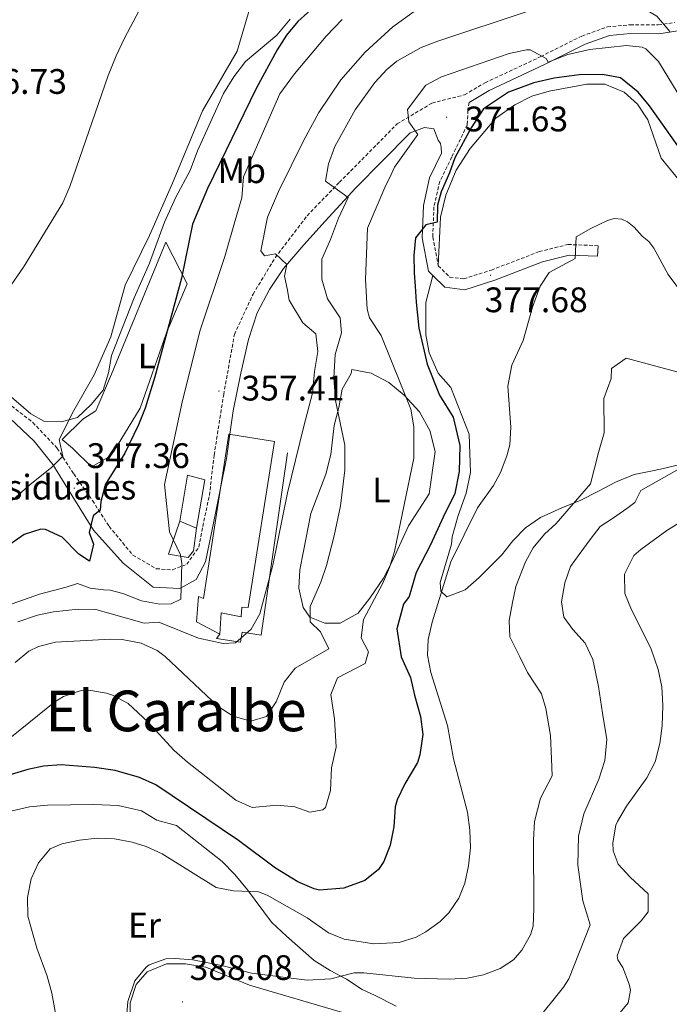
# Model space of a CAD drawing. Units: metres. Extents: x 593081 to 597576, y 4717096 to 4720127.
# Drawn here: x 595192 to 595376, y 4719283 to 4719561 of the extents above; entities that cross this region are included whole.
import ezdxf
from ezdxf.enums import TextEntityAlignment as Align

# ---------------------------------------------------------------- set-up
doc = ezdxf.new("R2010")
doc.units = ezdxf.units.M
doc.header["$MEASUREMENT"] = 0
doc.linetypes.add('TRAZOSX2', pattern=[1.5, 1, -0.5])
for name, color, linetype, lineweight in [('Carátula', 7, 'Continuous', 5), ('Level 15', 1, 'Continuous', 0), ('Level 16', 1, 'Continuous', 0), ('Level 19', 252, 'Continuous', 0), ('Level 21', 19, 'Continuous', 0), ('Level 36', 19, 'Continuous', 40), ('Level 37', 92, 'Continuous', 0), ('Level 4', 36, 'Continuous', 30), ('Level 41', 39, 'Continuous', 0), ('Level 45', 19, 'Continuous', 0), ('Level 5', 36, 'Continuous', 0), ('Level 52', 19, 'Continuous', 0), ('Level 7', 1, 'Continuous', 0)]:
    doc.layers.add(name, color=color, linetype=linetype, lineweight=lineweight)
doc.styles.add('Arial', font='ARIAL.TTF', dxfattribs={"height": 0.2})

# ---------------------------------------------------------------- blocks, each defined once
blk = doc.blocks.new('5PATER')
at = {"layer": 'Carátula', "linetype": 'Continuous', "lineweight": 5}
h = blk.add_hatch(color=250, dxfattribs=at)
edge = h.paths.add_edge_path()
edge.add_ellipse((0, 0), major_axis=(-1.33, -1.34), ratio=0.999422, start_angle=0, end_angle=360)

msp = doc.modelspace()

# ---------------------------------------------------------------- linework, layer by layer
at = {"layer": 'Level 15', "linetype": 'Continuous', "lineweight": 13}
for points in [[(595248.59, 4719387.64, 360.3), (595242.03, 4719391.08, 360.18), (595242.55, 4719398.2, 360.14), (595243.99, 4719397.64, 361.66), (595251.19, 4719444.12, 361.78), (595264.11, 4719442.04, 362.12), (595256.67, 4719395.16, 361.9), (595254.83, 4719395.24, 361.96), (595254.63, 4719392.52, 361.96), (595248.99, 4719393.64, 361.96), (595248.59, 4719387.64, 360.3)], [(595237.27, 4719419.56, 358.96), (595239.47, 4719432.52, 358.96), (595244.35, 4719431.24, 358.86), (595241.99, 4719417.56, 358.98)], [(595241.99, 4719417.56, 358.98), (595237.27, 4719419.56, 358.96)]]:
    msp.add_polyline3d(points, dxfattribs=at)
at = {"layer": 'Level 16', "color": 1, "linetype": 'Continuous', "lineweight": 13, "ltscale": 0.5}
for points in [[(595233.35, 4719498.36, 347.96), (595217.95, 4719461, 347.62), (595213.59, 4719450.68, 347.18), (595209.87, 4719448.36, 347.14), (595204.03, 4719442.6, 346.34)], [(595212.35, 4719434.84, 348.26), (595217.15, 4719437.56, 348.9), (595218.55, 4719439.08, 349.06), (595226.07, 4719451.4, 349.24), (595233.59, 4719472.68, 349.46), (595239.43, 4719486.52, 349.58)], [(595267.79, 4719438.84, 360), (595260.31, 4719387.32, 359.98), (595254.95, 4719388.12, 359.98), (595254.43, 4719385.32, 359.98), (595247.71, 4719386.36, 359.96), (595248.59, 4719387.64, 359.96)], [(595241.99, 4719417.56, 357.03), (595241.18, 4719411.12, 357.03), (595239.69, 4719409.21, 357.03), (595234.13, 4719410.16, 357.03), (595237.27, 4719419.56, 357.03)]]:
    msp.add_polyline3d(points, dxfattribs=at)
at = {"layer": 'Level 21', "color": 19, "linetype": 'TRAZOSX2', "lineweight": 0}
for points in [[(595187.35, 4719453.89, 341.3), (595195.77, 4719447.41, 343.27), (595202.65, 4719440.09, 344.65), (595207.32, 4719432.85, 346.62), (595212.63, 4719425.31, 347.99), (595217.29, 4719418.07, 349.57), (595224.04, 4719409.95, 351.34), (595230.64, 4719406.08, 352.33), (595235.22, 4719405.77, 353.9), (595239.27, 4719407.33, 354.29), (595242.72, 4719412.18, 355.48), (595243.77, 4719418.05, 355.87), (595245.67, 4719426.79, 355.87), (595247.01, 4719438.18, 355.87), (595249.71, 4719455.3, 355.87), (595252.74, 4719472.27, 356.85), (595258.01, 4719483.64, 357.25), (595264.27, 4719493.95, 359.61), (595273.31, 4719505.78, 362.37), (595282.43, 4719515.24, 364.53), (595289.89, 4719522.75, 366.5), (595298.72, 4719531.73, 369.65), (595308.6, 4719537.59, 371.42), (595317.81, 4719539.96, 371.62), (595323.63, 4719543.38, 371.42), (595339.36, 4719550.74, 369.45), (595350.93, 4719556.56, 368.47), (595358.22, 4719559.16, 367.09), (595364.63, 4719559.73, 366.11), (595372.59, 4719559.69, 364.93), (595377.14, 4719560.39, 363.75)], [(595319.08, 4719537.81, 371.62), (595318.76, 4719535.6, 371.66), (595318.59, 4719531.5, 371.66), (595314.18, 4719522.36, 371.86), (595310.8, 4719515.47, 372.84), (595309.16, 4719508.32, 374.02), (595308.83, 4719499.79, 374.61), (595310.38, 4719491.65, 375.4)], [(595310.38, 4719491.65, 375.4), (595313.64, 4719488.46, 375.8), (595317.6, 4719487.97, 376.19), (595325.39, 4719490.45, 377.37), (595338.92, 4719495.65, 379.34), (595347.05, 4719497.67, 379.73), (595355.57, 4719497.34, 381.31)]]:
    msp.add_polyline3d(points, dxfattribs=at)
at = {"layer": 'Level 21', "color": 19, "linetype": 'Continuous', "lineweight": 0}
for points in [[(595319.08, 4719537.81, 371.62), (595324.79, 4719541.16, 371.42), (595340.45, 4719548.49, 369.45), (595351.91, 4719554.25, 368.47), (595358.76, 4719556.7, 367.09), (595364.73, 4719557.23, 366.11), (595372.77, 4719557.19, 364.93), (595378.1, 4719558.01, 363.75)], [(595189.28, 4719448.62, 341.57), (595196.13, 4719442.09, 343.15), (595201.4, 4719435.5, 345.12), (595206.91, 4719426.7, 347.08), (595212.93, 4719416.99, 348.86), (595221.29, 4719407.67, 350.83), (595229.73, 4719400.87, 352.6), (595237.31, 4719400.51, 353.58), (595241.95, 4719403.04, 353.98), (595244.61, 4719408.02, 354.76), (595246.88, 4719419.44, 355.94), (595248.9, 4719429.32, 356.05), (595250.51, 4719437.22, 356.14), (595251.47, 4719444.07, 356.24), (595252.4, 4719450.68, 356.34), (595254.55, 4719461.32, 356.73), (595256.74, 4719470.85, 357.32), (595259.15, 4719478.35, 357.52), (595262.71, 4719484.93, 358.11), (595266.59, 4719490.9, 359.69), (595272.35, 4719497.57, 361.26), (595278.42, 4719504.24, 362.84), (595287.07, 4719513.69, 365.4), (595294.53, 4719521.2, 367.56), (595302.44, 4719529.2, 369.73), (595306.48, 4719530.76, 370.91), (595309.17, 4719530.38, 371.1), (595310.39, 4719527.12, 372.29), (595311, 4719526.16, 371.66), (595311.23, 4719525.09, 371.66), (595311.29, 4719523.43, 371.86), (595307.95, 4719516.47, 372.84), (595306.18, 4719508.71, 374.02), (595305.82, 4719499.57, 374.61), (595307.61, 4719490.17, 375.4), (595308.88, 4719488.92, 375.51)], [(595308.88, 4719488.92, 375.51), (595312.27, 4719485.6, 375.8), (595317.88, 4719484.91, 376.19), (595326.39, 4719487.62, 377.37), (595339.83, 4719492.78, 379.34), (595347.36, 4719494.66, 379.73), (595355.45, 4719494.34, 381.31)]]:
    msp.add_polyline3d(points, dxfattribs=at)
at = {"layer": 'Level 36', "color": 92, "linetype": 'Continuous', "lineweight": 0}
for points in [[(595268.51, 4719561.32, 347.62), (595264.71, 4719556.76, 347.26), (595255.91, 4719549.32, 346.2), (595252.59, 4719545.08, 346.06), (595249.63, 4719540.28, 346.04), (595242.31, 4719524.12, 345.92), (595240.27, 4719518.6, 345.92), (595236.15, 4719511, 345.92), (595232.95, 4719503.96, 345.96), (595228.75, 4719492.44, 346.18), (595224.39, 4719482.6, 346.24), (595218.03, 4719466.36, 346.12), (595217.15, 4719461.4, 345.76), (595215.63, 4719456.52, 345.48), (595212.23, 4719452.52, 345.12), (595208.35, 4719448.84, 344.88), (595203.83, 4719447.56, 344.64), (595198.83, 4719447.8, 344.6), (595195.15, 4719449.88, 344.5), (595188.27, 4719455.8, 342.4)], [(595380.83, 4719512.92, 376.2), (595373.43, 4719522.04, 376.48), (595369.67, 4719532.92, 376.52), (595366.67, 4719537.32, 376.52), (595362.99, 4719540.68, 376.52), (595357.47, 4719543, 376.52), (595352.35, 4719542.92, 376.54), (595341.75, 4719541, 376.56), (595336.87, 4719539.56, 376.56), (595332.07, 4719537.08, 376.56), (595326.67, 4719533.32, 376.56), (595319.39, 4719524.76, 376.62), (595315.47, 4719518.68, 376.64), (595312.55, 4719511.64, 376.54), (595311.03, 4719505.4, 376.54), (595310.38, 4719491.65, 375.4)], [(595233.35, 4719498.36, 348.18), (595239.43, 4719486.52, 348.03)], [(595355.45, 4719494.34, 381.31), (595355.57, 4719497.34, 381.31)], [(595308.88, 4719488.92, 375.51), (595306.83, 4719481.32, 376.7), (595306.91, 4719472.12, 377.06), (595307.79, 4719467.08, 377.1), (595310.35, 4719461.32, 377.14), (595313.95, 4719457.32, 377.2), (595319.15, 4719444.12, 378.68), (595319.51, 4719433.24, 379.16), (595318.23, 4719427.4, 379.4), (595315.99, 4719421.16, 379.48), (595314.35, 4719415.08, 379.44), (595314.11, 4719413, 379.66), (595310.91, 4719402.2, 379.76), (595311.07, 4719399.72, 379.76), (595312.83, 4719398.12, 379.78), (595317.95, 4719400.12, 379.96), (595321.99, 4719403.64, 380.04), (595328.31, 4719410.04, 380.44), (595331.47, 4719413.96, 381.04), (595335.03, 4719417.64, 381.56), (595339.31, 4719420.52, 384.4), (595345.35, 4719423.24, 385.05), (595350.71, 4719425.48, 384.32), (595355.71, 4719427.96, 385.76), (595360.51, 4719430.52, 386.5), (595365.79, 4719432.68, 389.2), (595371.38, 4719433.82, 389.42), (595374.08, 4719434.43, 389.24), (595378.35, 4719435.4, 388.96)], [(595285.91, 4719462.36, 367), (595291.39, 4719461.32, 368.34), (595296.39, 4719458.68, 369.28), (595300.71, 4719455.08, 369.6), (595305.07, 4719450.44, 370.4), (595308.03, 4719445.16, 370.88), (595309.55, 4719439.24, 371.38), (595307.83, 4719427.24, 371.36), (595301.95, 4719418.2, 370.6), (595297.43, 4719408.28, 369.72), (595294.91, 4719403.4, 369.04), (595291.07, 4719397.8, 368.2), (595287.71, 4719393.56, 367.72), (595282.63, 4719390.68, 366.72), (595278.27, 4719390.68, 365.64), (595274.11, 4719392.36, 363.92), (595272.19, 4719395.16, 363.64), (595270.99, 4719400.6, 363.64), (595271.23, 4719405.8, 363.64), (595272.27, 4719411.08, 363.56), (595274.31, 4719421.64, 362.8), (595278.55, 4719432.76, 362.56), (595280.03, 4719438.36, 363.28), (595280.99, 4719446.52, 364.14), (595282.31, 4719451.64, 365.14), (595283.19, 4719456.76, 366.24), (595285.71, 4719461.24, 367.28), (595285.91, 4719462.36, 367)], [(595204.03, 4719442.6, 346.34), (595206.99, 4719440.12, 346.63), (595212.35, 4719434.84, 347.89)], [(595183.71, 4719336.28, 377.92), (595194.83, 4719338.84, 378.38), (595199.91, 4719339.32, 378.58), (595212.95, 4719339.48, 378.96), (595219.87, 4719339.16, 378.96), (595226.43, 4719337.72, 378.92), (595230.79, 4719335.08, 378.92), (595236.35, 4719333.56, 378.82), (595249.27, 4719323.4, 378.96), (595252.91, 4719319.72, 379.08), (595256.43, 4719315.4, 379.08), (595263.19, 4719306.2, 379.8), (595267.43, 4719302.28, 380.06), (595275.31, 4719295.4, 381.56), (595279.79, 4719292.6, 382.8), (595284.39, 4719290.12, 383.72), (595288.83, 4719287.24, 384.56), (595292.39, 4719285.64, 385.84), (595298.51, 4719282.52, 386.76)], [(595283.27, 4719280.68, 386.06), (595257.03, 4719288.44, 384.68), (595244.71, 4719293.56, 384.7), (595238.91, 4719294.44, 384.7), (595233.55, 4719294.52, 384.74), (595228.11, 4719292.2, 384.78), (595224.95, 4719288.68, 384.82), (595223.23, 4719283.48, 384.8), (595223.19, 4719277.16, 384.74)]]:
    msp.add_polyline3d(points, dxfattribs=at)
at = {"layer": 'Level 4', "color": 36, "linetype": 'Continuous', "lineweight": 30}
for points in [[(595278.91, 4719568.12, 350.01), (595270.71, 4719560.68, 350.01), (595267.5, 4719556.84, 350.01), (595264.83, 4719552.68, 350.01), (595258.85, 4719541.76, 350.01), (595245.15, 4719513.53, 350.01), (595240.91, 4719503.4, 350.01), (595237.76, 4719488.13, 350.01), (595230.27, 4719460.28, 350.01), (595227.47, 4719451.4, 350.01)], [(595379.76, 4719523.28, 375.01), (595370.11, 4719536.84, 375.01), (595366.93, 4719540.68, 375.01), (595361.95, 4719544.76, 375.01), (595356.83, 4719545.72, 375.01), (595350.23, 4719545.56, 375.01), (595343.19, 4719544.68, 375.01), (595337.43, 4719543.32, 375.01), (595330.23, 4719540.68, 375.01), (595323.2, 4719535.98, 375.01), (595319.66, 4719530.67, 375.01), (595315.03, 4719522.11, 375.01)], [(595315.03, 4719522.11, 375.01), (595313.58, 4719517.94, 375.01), (595311.24, 4719512.53, 375.01), (595310.18, 4719508.76, 375.01), (595310.08, 4719503.96, 375.01), (595306.87, 4719503.24, 375.01), (595303.95, 4719499.53, 375.01), (595303.5, 4719494.6, 375.01), (595303.56, 4719489.68, 375.01), (595303.85, 4719485.9, 375.01), (595304.16, 4719481.37, 375.01), (595304.87, 4719474.06, 375.01), (595307.25, 4719463.87, 375.01), (595310.76, 4719455.08, 375.01), (595314.61, 4719448.94, 375.01), (595316.47, 4719440.89, 375.01), (595316.3, 4719433.58, 375.01), (595315.1, 4719427.38, 375.01), (595311.77, 4719420.66, 375.01), (595308.21, 4719412.8, 375.01), (595304.13, 4719405.06, 375.01), (595302.19, 4719398.23, 375.01), (595300.57, 4719396.07, 375.01), (595298.63, 4719389.11, 375.01), (595299.86, 4719381.18, 375.01), (595302.57, 4719375.4, 375.01), (595303.64, 4719370.37, 375.01), (595305.34, 4719364.34, 375.01), (595306.03, 4719359.3, 375.01), (595305.21, 4719353.48, 375.01), (595304.55, 4719351.32, 375.01), (595300.91, 4719345.32, 375.01), (595298.78, 4719340.78, 375.01), (595298.19, 4719338.84, 375.01), (595297.79, 4719333.16, 375.01), (595296.79, 4719328.04, 375.01), (595294.97, 4719323.42, 375.01), (595293.47, 4719321.16, 375.01), (595289.61, 4719317.98, 375.01), (595283.64, 4719315.88, 375.01), (595276.8, 4719315.31, 375.01), (595275.31, 4719315.64, 375.01), (595270.72, 4719317.62, 375.01), (595264.34, 4719321.49, 375.01), (595253.87, 4719329.32, 375.01), (595230.51, 4719345.08, 375.01), (595225.93, 4719347.08, 375.01), (595219.01, 4719349.04, 375.01), (595213.15, 4719349.96, 375.01), (595203.75, 4719350.68, 375.01), (595198.78, 4719350.32, 375.01), (595194.35, 4719349.4, 375.01), (595189.58, 4719347.92, 375.01)], [(595227.47, 4719451.4, 350.01), (595225.62, 4719446.76, 350.01), (595221.74, 4719438.69, 350.01), (595216.27, 4719429.96, 350.01), (595214.97, 4719425.12, 350.01), (595214.76, 4719422.58, 350.01), (595212.83, 4719421, 350.01), (595211.67, 4719416.36, 350.01), (595212.87, 4719413, 350.01), (595211.75, 4719408.2, 350.01), (595208.71, 4719410.2, 350.01), (595204.03, 4719415, 350.01), (595199.35, 4719417.16, 350.01), (595197.99, 4719417.24, 350.01), (595193.28, 4719415.75, 350.01), (595188.29, 4719412.27, 350.01)]]:
    msp.add_polyline3d(points, dxfattribs=at)
at = {"layer": 'Level 5', "color": 36, "linetype": 'Continuous', "lineweight": 0}
for points in [[(595261.66, 4719579.88, 345.01), (595253.52, 4719552.29, 345.01), (595243.75, 4719535.41, 345.01), (595235.27, 4719515.01, 345.01), (595228.75, 4719500.18, 345.01), (595221.85, 4719486.23, 345.01), (595217.85, 4719471.55, 345.01), (595213.05, 4719460.9, 345.01), (595207.36, 4719450.75, 345.01), (595203.17, 4719442.63, 345.01), (595204.23, 4719437.85, 345.01), (595201.11, 4719434.79, 345.01), (595194.86, 4719429.75, 345.01), (595190.31, 4719425.72, 345.01), (595186.06, 4719423.1, 345.01), (595147.86, 4719396.11, 345.01), (595149.77, 4719394.24, 345.01), (595142.29, 4719386.58, 345.01), (595119.1, 4719373.71, 345.01), (595093.75, 4719360.36, 345.01), (595089.95, 4719357.12, 345.01), (595078.01, 4719345.55, 345.01)], [(595229.07, 4719570.04, 340.01), (595221.63, 4719555.99, 340.01), (595219.35, 4719550.95, 340.01), (595217.08, 4719545.4, 340.01), (595206.21, 4719514.01, 340.01), (595204.2, 4719509.43, 340.01), (595193.13, 4719491.23, 340.01), (595187.02, 4719482.44, 340.01)], [(595305.23, 4719564.73, 360.01), (595297.5, 4719559.16, 360.01), (595289.67, 4719552.04, 360.01), (595282.83, 4719544.17, 360.01), (595276.62, 4719534.95, 360.01), (595272.39, 4719527.16, 360.01), (595265.23, 4719512.6, 360.01), (595262.07, 4719505.4, 360.01), (595260.23, 4719495.88, 360.01), (595261.25, 4719494.51, 360.01), (595264.4, 4719495.05, 360.01), (595267.59, 4719492.06, 360.01), (595266.87, 4719488.77, 360.01), (595267.66, 4719485.25, 360.01), (595268.2, 4719481.97, 360.01), (595272.06, 4719475.58, 360.01), (595275.75, 4719472.47, 360.01), (595276.31, 4719467.43, 360.01), (595275.37, 4719461.75, 360.01), (595274.81, 4719455.69, 360.01), (595272.39, 4719446.36, 360.01), (595267.79, 4719427.48, 360.01), (595263.59, 4719407.08, 360.01), (595259.95, 4719393.32, 360.01), (595257.5, 4719389, 360.01), (595253.09, 4719385.19, 360.01), (595249.55, 4719385, 360.01), (595242.63, 4719386.44, 360.01), (595231.39, 4719391, 360.01), (595227.19, 4719390.68, 360.01)], [(595375.83, 4719557.88, 365.01), (595372.15, 4719562.2, 365.01), (595367.82, 4719564.76, 365.01), (595365.75, 4719565.32, 365.01), (595358.79, 4719566.04, 365.01), (595345.25, 4719565.42, 365.01), (595340.95, 4719564.84, 365.01), (595336.09, 4719563.68, 365.01), (595310.23, 4719555.08, 365.01), (595305.58, 4719553.28, 365.01), (595298.69, 4719549.44, 365.01), (595295.87, 4719547.08, 365.01), (595292.41, 4719543.44, 365.01), (595286.92, 4719535.71, 365.01), (595281.15, 4719525.32, 365.01), (595279.38, 4719520.5, 365.01), (595278.53, 4719515.53, 365.01)], [(595283.23, 4719561.26, 355.01), (595278.73, 4719556.56, 355.01), (595269.76, 4719545.84, 355.01), (595265.6, 4719540.22, 355.01), (595255.31, 4719516.75, 355.01), (595254.87, 4719510.81, 355.01), (595252.92, 4719504.48, 355.01), (595250.01, 4719494.24, 355.01), (595242.93, 4719473.22, 355.01), (595237.98, 4719453.11, 355.01), (595232.95, 4719429.85, 355.01), (595234.36, 4719416.49, 355.01), (595237.46, 4719409.97, 355.01), (595237.87, 4719407.58, 355.01), (595237.6, 4719397.49, 355.01), (595234.84, 4719396.19, 355.01), (595231.69, 4719396.03, 355.01), (595226.51, 4719396.98, 355.01), (595221.19, 4719399.07, 355.01), (595217.64, 4719400.04, 355.01), (595215.75, 4719400.14, 355.01), (595211.96, 4719400.6, 355.01), (595208.41, 4719401.95, 355.01), (595205.13, 4719400.86, 355.01), (595197.62, 4719398.86, 355.01), (595176.95, 4719391.64, 355.01)], [(595384.5, 4719529.88, 370.01), (595372.63, 4719549.4, 370.01), (595369.06, 4719552.9, 370.01), (595367.99, 4719553.4, 370.01), (595363.63, 4719553.88, 370.01), (595353.23, 4719552.73, 370.01), (595347.03, 4719551.32, 370.01), (595341.49, 4719549.21, 370.01), (595340.87, 4719550.2, 370.01), (595336.36, 4719552.65, 370.01), (595335.31, 4719552.68, 370.01), (595330.43, 4719551.61, 370.01), (595311.27, 4719545, 370.01), (595306.85, 4719542.71, 370.01), (595301.64, 4719535.82, 370.01), (595302.05, 4719532.29, 370.01), (595304.61, 4719528.79, 370.01), (595298.03, 4719519.51, 370.01), (595297.05, 4719517.48, 370.01), (595295.32, 4719513.8, 370.01), (595290.42, 4719502.27, 370.01), (595289.79, 4719487.76, 370.01), (595290.25, 4719479.39, 370.01), (595290.91, 4719477, 370.01), (595294.27, 4719471.96, 370.01), (595302.67, 4719451.16, 370.01), (595303.51, 4719446.21, 370.01), (595303.51, 4719437.36, 370.01), (595298.04, 4719410.94, 370.01), (595296.63, 4719406.44, 370.01), (595294.66, 4719401.84, 370.01), (595289.23, 4719391.72, 370.01), (595288.59, 4719386.52, 370.01), (595290.67, 4719382.6, 370.01), (595289.67, 4719379.32, 370.01), (595281.87, 4719375.24, 370.01), (595280.04, 4719370.53, 370.01), (595281.07, 4719363.72, 370.01), (595281.47, 4719355.72, 370.01), (595280.19, 4719349.88, 370.01), (595279.91, 4719343.4, 370.01), (595278.46, 4719338.68, 370.01), (595277.79, 4719337.96, 370.01), (595274.07, 4719337.32, 370.01), (595269.83, 4719338.84, 370.01), (595264.85, 4719339.3, 370.01), (595257.79, 4719338.68, 370.01), (595253.19, 4719340.67, 370.01), (595239.47, 4719351.48, 370.01), (595235.71, 4719354.78, 370.01), (595228.23, 4719362.84, 370.01), (595222.67, 4719368.04, 370.01), (595218.24, 4719370.36, 370.01), (595216.55, 4719370.92, 370.01), (595211.55, 4719371.78, 370.01), (595209.15, 4719371.56, 370.01), (595204.41, 4719369.95, 370.01), (595201.99, 4719368.44, 370.01), (595189.71, 4719358.6, 370.01)], [(595278.53, 4719515.53, 365.01), (595280.84, 4719513.9, 365.01), (595284.91, 4719510.92, 365.01), (595282.2, 4719505.08, 365.01), (595279.87, 4719499.13, 365.01), (595277.5, 4719493.52, 365.01), (595277.47, 4719487.92, 365.01), (595279.11, 4719482.28, 365.01), (595282.63, 4719476.92, 365.01), (595282.99, 4719472.76, 365.01), (595281.27, 4719466.6, 365.01), (595280.87, 4719459.96, 365.01), (595281.31, 4719453.64, 365.01), (595283.92, 4719440.94, 365.01), (595283.98, 4719433.92, 365.01), (595282.75, 4719423.88, 365.01), (595280.99, 4719415.4, 365.01), (595278.79, 4719407, 365.01), (595277.21, 4719402.26, 365.01), (595274.19, 4719395.4, 365.01), (595274.15, 4719391.08, 365.01), (595277.11, 4719388.28, 365.01), (595279.45, 4719383.49, 365.01), (595269.95, 4719377.96, 365.01), (595266.81, 4719374.07, 365.01), (595264.55, 4719368.44, 365.01), (595261.77, 4719364.34, 365.01), (595257.35, 4719363, 365.01), (595252.39, 4719364.44, 365.01), (595248.19, 4719367.17, 365.01), (595233.17, 4719381.32, 365.01), (595230.91, 4719383, 365.01), (595226.35, 4719385.06, 365.01), (595221, 4719386.05, 365.01), (595217.79, 4719386.2, 365.01), (595202.19, 4719385.32, 365.01), (595197.37, 4719384.13, 365.01), (595194.63, 4719382.76, 365.01), (595190.75, 4719379.57, 365.01)], [(595382.95, 4719479.08, 380.01), (595375.43, 4719489.24, 380.01), (595371.33, 4719496.66, 380.01), (595369.93, 4719498.48, 380.01), (595368.01, 4719500.01, 380.01), (595365.79, 4719502.59, 380.01), (595363.87, 4719504.12, 380.01), (595362.25, 4719504.86, 380.01), (595360.11, 4719505.06, 380.01), (595358.27, 4719504.46, 380.01), (595353.55, 4719502.16, 380.01), (595349.37, 4719499.88, 380.01), (595349.06, 4719493.75, 380.01), (595341.74, 4719489.76, 380.01), (595339.21, 4719485.94, 380.01), (595337.02, 4719480.01, 380.01), (595334.42, 4719470.6, 380.01), (595331.21, 4719463.56, 380.01), (595330.08, 4719457.66, 380.01), (595330.87, 4719446.04, 380.01), (595330.61, 4719441.08, 380.01), (595329.79, 4719437.96, 380.01), (595327.98, 4719433.26, 380.01), (595326.03, 4719429.64, 380.01), (595321.51, 4719423.24, 380.01), (595313.89, 4719408.02, 380.01), (595308.67, 4719391, 380.01), (595307.5, 4719386.07, 380.01), (595307.35, 4719381.64, 380.01), (595308.25, 4719376.74, 380.01), (595313.03, 4719361.8, 380.01), (595314.71, 4719352.36, 380.01), (595318.61, 4719337.31, 380.01), (595319.35, 4719332.2, 380.01), (595319.47, 4719327.21, 380.01), (595318.95, 4719322.12, 380.01), (595317.9, 4719317.26, 380.01), (595316.19, 4719313, 380.01), (595313.37, 4719308.87, 380.01), (595310.91, 4719306.44, 380.01), (595306.89, 4719303.47, 380.01), (595304.11, 4719302.04, 380.01), (595299.31, 4719300.51, 380.01), (595292.19, 4719300.13, 380.01), (595283.82, 4719301.46, 380.01)], [(595379.27, 4719461.32, 385.01), (595363.5, 4719465.58, 385.01), (595359.36, 4719462.69, 385.01), (595359.26, 4719459.79, 385.01), (595357.18, 4719454.21, 385.01), (595357.29, 4719444.5, 385.01), (595355.71, 4719438.94, 385.01), (595353.42, 4719430.08, 385.01), (595343.7, 4719418.87, 385.01), (595340.46, 4719415.81, 385.01), (595337.22, 4719411.99, 385.01), (595335, 4719408.06, 385.01), (595332.3, 4719401.09, 385.01), (595331.34, 4719396.54, 385.01), (595330.39, 4719391.48, 385.01), (595330.57, 4719386.82, 385.01), (595333.41, 4719381.17, 385.01), (595335.6, 4719376.78, 385.01), (595339.58, 4719370.77, 385.01), (595340.76, 4719366.62, 385.01), (595342.11, 4719358.95, 385.01), (595342.43, 4719352.39, 385.01), (595342.61, 4719347.6, 385.01), (595339.28, 4719341.26, 385.01), (595337.59, 4719334.68, 385.01), (595337.27, 4719329.38, 385.01), (595337.39, 4719310.12, 385.01), (595337.18, 4719305.16, 385.01), (595336.43, 4719302.68, 385.01), (595334.02, 4719298.29, 385.01), (595331.63, 4719295.64, 385.01), (595327.91, 4719293.16, 385.01), (595323.17, 4719291.37, 385.01), (595318.51, 4719290.44, 385.01), (595313.51, 4719290.16, 385.01), (595303.56, 4719290.44, 385.01), (595289.32, 4719291.93, 385.01), (595286.59, 4719291.96, 385.01), (595279.99, 4719290.28, 385.01), (595273.31, 4719289.88, 385.01), (595257.59, 4719291.8, 385.01), (595249.55, 4719293.88, 385.01), (595240.99, 4719295.64, 385.01), (595236, 4719296.02, 385.01), (595233.35, 4719295.88, 385.01), (595228.68, 4719294.21, 385.01), (595227.79, 4719293.56, 385.01), (595224.61, 4719289.69, 385.01), (595222.59, 4719283.79, 385.01), (595221.94, 4719275.83, 385.01)], [(595377.87, 4719433.88, 390.01), (595367.69, 4719428.22, 390.01), (595365.96, 4719424.8, 390.01), (595363.71, 4719423.13, 390.01), (595359.96, 4719420.44, 390.01), (595356.2, 4719418, 390.01), (595353.34, 4719414.32, 390.01), (595350.23, 4719410.12, 390.01), (595347.75, 4719406.68, 390.01), (595346.16, 4719402.13, 390.01), (595345.21, 4719396.69, 390.01), (595345.89, 4719392.41, 390.01), (595348.45, 4719388.91, 390.01), (595351.9, 4719385.04, 390.01), (595354.1, 4719380.4, 390.01), (595355.7, 4719372.85, 390.01), (595356.79, 4719365.29, 390.01), (595358.01, 4719357.86, 390.01), (595357.45, 4719351.93, 390.01), (595355.74, 4719346.61, 390.01), (595351.56, 4719336.85, 390.01), (595349.99, 4719330.53, 390.01), (595349.83, 4719322.33, 390.01), (595351.21, 4719312.26, 390.01), (595353.3, 4719305.47, 390.01), (595347.32, 4719290.2, 390.01), (595345.83, 4719287.88, 390.01), (595337.82, 4719277.91, 390.01)], [(595382.95, 4719421.74, 395.01), (595375.03, 4719416.84, 395.01), (595367.63, 4719411.55, 395.01), (595365.71, 4719409.8, 395.01), (595363.07, 4719404.52, 395.01), (595363.15, 4719399.08, 395.01), (595364.99, 4719394.43, 395.01), (595370.44, 4719383.66, 395.01), (595372.55, 4719377.64, 395.01), (595373.56, 4719372.74, 395.01), (595373.87, 4719367.44, 395.01), (595373.67, 4719361.72, 395.01), (595373.02, 4719356.76, 395.01), (595371.75, 4719351.5, 395.01), (595369.37, 4719346.97, 395.01), (595363.59, 4719339, 395.01), (595361.07, 4719334.7, 395.01), (595360.59, 4719333.64, 395.01), (595359.7, 4719328.67, 395.01), (595359.87, 4719326.44, 395.01), (595361.23, 4719322.6, 395.01), (595364.65, 4719318.93, 395.01), (595369.71, 4719314.2, 395.01), (595369.75, 4719309.15, 395.01), (595367.71, 4719306.6, 395.01), (595362.75, 4719301.64, 395.01), (595360.94, 4719296.78, 395.01), (595361.11, 4719295.64, 395.01), (595362.59, 4719293.48, 395.01), (595364.36, 4719288.75, 395.01), (595364.71, 4719287.08, 395.01), (595364.03, 4719283.48, 395.01), (595360.89, 4719279.56, 395.01)], [(595227.19, 4719390.68, 360.01), (595213.59, 4719394.52, 360.01), (595208.59, 4719394.7, 360.01), (595201.64, 4719393.89, 360.01), (595197.03, 4719392.92, 360.01), (595191.55, 4719391.08, 360.01)], [(595283.82, 4719301.46, 380.01), (595279.31, 4719303.24, 380.01), (595273.27, 4719307.48, 380.01), (595262.04, 4719313.88, 380.01), (595259.55, 4719314.84, 380.01), (595252.47, 4719315.08, 380.01), (595247.54, 4719316.02, 380.01), (595232.31, 4719325.56, 380.01), (595227.78, 4719327.64, 380.01), (595223.79, 4719328.84, 380.01), (595218.82, 4719329.74, 380.01), (595213.95, 4719329.96, 380.01), (595208.98, 4719329.42, 380.01), (595203.96, 4719328.39, 380.01), (595200.63, 4719326.92, 380.01), (595197.39, 4719323, 380.01), (595195.29, 4719318.46, 380.01), (595194.23, 4719313.24, 380.01), (595194.35, 4719307.96, 380.01), (595196.91, 4719298.92, 380.01), (595199.83, 4719291, 380.01), (595201.15, 4719286.19, 380.01), (595202.63, 4719277.94, 380.01)]]:
    msp.add_polyline3d(points, dxfattribs=at)
at = {"layer": 'Level 52', "color": 1, "linetype": 'Continuous', "lineweight": 13}
for points in [[(595248.59, 4719387.64, 360.3), (595242.03, 4719391.08, 360.18), (595242.55, 4719398.2, 360.14), (595243.99, 4719397.64, 361.66), (595251.19, 4719444.12, 361.78), (595264.11, 4719442.04, 362.12), (595256.67, 4719395.16, 361.9), (595254.83, 4719395.24, 361.96), (595254.63, 4719392.52, 361.96), (595248.99, 4719393.64, 361.96), (595248.59, 4719387.64, 360.3)], [(595241.99, 4719417.56, 358.98), (595237.27, 4719419.56, 358.96), (595239.47, 4719432.52, 358.96), (595244.35, 4719431.24, 358.86), (595241.99, 4719417.56, 358.98)]]:
    msp.add_polyline3d(points, close=True, dxfattribs=at)

# ---------------------------------------------------------------- block references
at = {"layer": 'Level 7', "color": 19, "linetype": 'Continuous', "lineweight": 0, "xscale": 0.09999983015004542, "yscale": 0.09999983015004542}
for p in [(595312.73, 4719533.61, 371.64), (595325.15, 4719488.97, 377.69), (595248.35, 4719456.28, 357.42), (595207.49, 4719428.84, 347.37), (595238.07, 4719283.72, 388.09)]:
    msp.add_blockref('5PATER', p, dxfattribs=at)

# ---------------------------------------------------------------- texts
at = {"layer": 'Level 19', "color": 19, "linetype": 'Continuous', "lineweight": 0, "style": 'Arial'}
msp.add_text('Depuradora aguas residuales', height=7, dxfattribs=at).set_placement((595160.1, 4719429.13, 335.95), align=Align.MIDDLE_CENTER)
at = {"layer": 'Level 37', "color": 92, "linetype": 'Continuous', "lineweight": 0, "style": 'Arial'}
for s, p in [('Mb', (595254.83, 4719518.51, 353.27)), ('L', (595228, 4719466.19, 348.54)), ('L', (595294.32, 4719428.35, 367.7)), ('Er', (595227.32, 4719305.39, 383.27))]:
    msp.add_text(s, height=7, dxfattribs=at).set_placement(p, align=Align.MIDDLE_CENTER)
at = {"layer": 'Level 41', "color": 19, "linetype": 'Continuous', "lineweight": 0, "style": 'Arial'}
for s, p in [('336.73', (595176.25, 4719538.04, 336.73)), ('371.63', (595317.95, 4719527.45, 371.64)), ('377.68', (595323.5, 4719476.36, 377.69)), ('357.41', (595254.73, 4719451.42, 357.42)), ('347.36', (595210.99, 4719432.34, 347.37)), ('388.08', (595240.06, 4719287.72, 388.09))]:
    msp.add_text(s, height=7, dxfattribs=at).set_placement(p, align=Align.BOTTOM_LEFT)
at = {"layer": 'Level 45', "color": 19, "linetype": 'Continuous', "lineweight": 0, "style": 'Arial'}
msp.add_text('El Caralbe', height=11.5, dxfattribs=at).set_placement((595236.25, 4719365.92, 371.24), align=Align.MIDDLE_CENTER)

doc.saveas('drawing.dxf')
